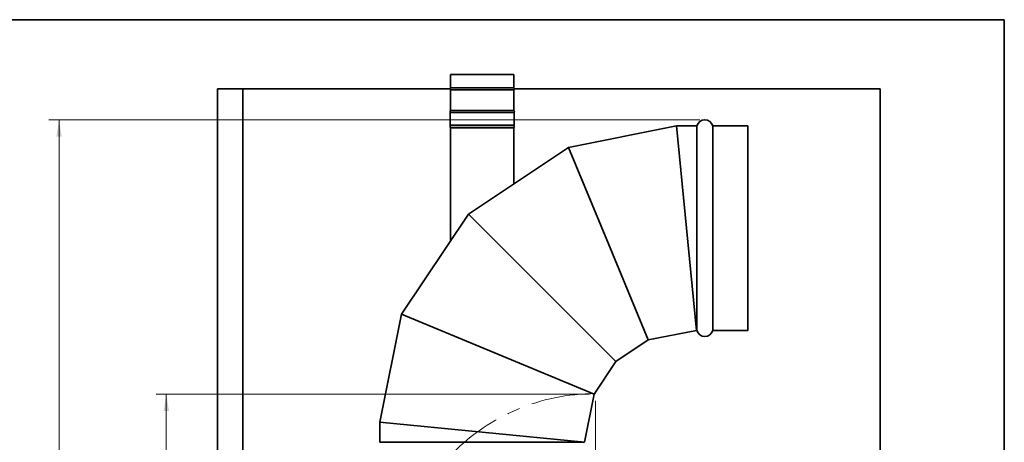
# Model space of a CAD drawing. Units: millimetres. Extents: x 5 to 654, y -76 to 415.
# Drawn here: x 396 to 589, y 332 to 415 of the extents above; entities that cross this region are included whole.
import ezdxf

# ---------------------------------------------------------------- set-up
doc = ezdxf.new("R2010")
doc.units = ezdxf.units.MM
doc.linetypes.add('CENTERX2', pattern=[20.32, 12.7, -2.54, 2.54, -2.54])
doc.styles.add('SLDTEXTSTYLE1', font='TXT', dxfattribs={"width": 0.605})
doc.dimstyles.new('SLDDIMSTYLE6', dxfattribs={"dimtxt": 3.595646, "dimasz": 3.302, "dimexe": 0, "dimexo": 0.0625, "dimgap": 0.898912, "dimtad": 1, "dimdec": 0, "dimlfac": 25, "dimrnd": 1e-09, "dimzin": 12, "dimdsep": 46, "dimtxsty": 'SLDTEXTSTYLE1', "dimsah": 1, "dimcen": 0.09, "dimadec": 0, "dimazin": 3, "dimtfac": 1, "dimtdec": 0, "dimtofl": 0, "dimtmove": 0, "dimatfit": 3, "dimfxl": 1, "dimfrac": 2, "dimtolj": 1, "dimtzin": 12, "dimarcsym": 0})

# ---------------------------------------------------------------- blocks, each defined once
blk = doc.blocks.new('_D_24')
at = {"color": 7, "linetype": 'Continuous', "lineweight": 0}
for p, q in [((507.7, 341.64), (422.92, 341.64)), ((424.92, 200.45), (424.92, 341.64)), ((438.92, 200.45), (422.92, 200.45))]:
    blk.add_line(p, q, dxfattribs=at)
at = {"color": 7, "linetype": 'Continuous', "lineweight": 18}
for points in [[(424.92, 341.64), (424.41, 338.34), (425.43, 338.34)], [(424.92, 200.45), (425.43, 203.75), (424.41, 203.75)]]:
    blk.add_solid(points, dxfattribs=at)
at = {"color": 7, "linetype": 'Continuous', "lineweight": 18, "insert": (420.15, 265.56), "char_height": 3.704, "attachment_point": 1, "rotation": 90, "style": 'SLDTEXTSTYLE1'}
blk.add_mtext('3600', dxfattribs=at)
blk = doc.blocks.new('_D_25')
at = {"color": 7, "linetype": 'Continuous', "lineweight": 0}
for p, q in [((529.36, 395.38), (401.92, 395.38)), ((403.92, 200.45), (403.92, 395.38)), ((438.92, 200.45), (401.92, 200.45))]:
    blk.add_line(p, q, dxfattribs=at)
at = {"color": 7, "linetype": 'Continuous', "lineweight": 18}
for points in [[(403.92, 395.38), (403.41, 392.08), (404.43, 392.08)], [(403.92, 200.45), (404.43, 203.75), (403.41, 203.75)]]:
    blk.add_solid(points, dxfattribs=at)
at = {"color": 7, "linetype": 'Continuous', "lineweight": 18, "insert": (399.15, 292.43), "char_height": 3.704, "attachment_point": 1, "rotation": 90, "style": 'SLDTEXTSTYLE1'}
blk.add_mtext('4875', dxfattribs=at)

msp = doc.modelspace()

# ---------------------------------------------------------------- linework, layer by layer
at = {"color": 7, "linetype": 'Continuous', "lineweight": 35}
for p, q in [((5, 415.0002003), (589, 415.0002003)), ((589, 415.0002003), (589, 5.0002003)), ((480.5876575, 404.2315501), (480.5876575, 401.6315501)), ((480.5876575, 404.2315501), (486.4326548, 404.2315501)), ((486.4326548, 404.2315501), (492.9876575, 404.2315501)), ((492.9876575, 401.6315501), (492.9876575, 404.2315501)), ((434.9216575, 401.4507501), (439.9216575, 401.4507501)), ((434.9216575, 401.4507501), (434.9216575, 200.2507501)), ((439.9216575, 401.4507501), (439.9216575, 200.4507501)), ((439.9216575, 401.4507501), (480.5051123, 401.4507501)), ((480.5876575, 401.6315501), (486.4326548, 401.6315501)), ((480.5876575, 401.2315373), (480.5876575, 397.2315836)), ((480.5876575, 401.2315373), (486.4326548, 401.2315373)), ((486.4326548, 401.6315501), (492.9876575, 401.6315501)), ((486.4326548, 401.2315373), (492.9876575, 401.2315373)), ((492.9876575, 397.2315836), (492.9876575, 401.2315373)), ((493.0702026, 401.4507501), (564.7216575, 401.4507501)), ((564.7216575, 401.4507501), (564.7216575, 200.4507501)), ((480.5876575, 397.2315836), (486.4326548, 397.2315836)), ((486.4326548, 397.2315836), (492.9876575, 397.2315836)), ((480.5276575, 396.8314463), (480.5276575, 394.3515501)), ((480.5276575, 396.8314463), (486.4292193, 396.8314463)), ((486.4292193, 396.8314463), (493.0476575, 396.8314463)), ((493.0476575, 394.3515501), (493.0476575, 396.8314463)), ((480.5276575, 394.3515501), (480.4676575, 394.2315501)), ((480.4676575, 394.2315501), (486.4257838, 394.2315501)), ((480.5276575, 394.3515501), (486.4292193, 394.3515501)), ((480.5876575, 393.8315373), (480.5876575, 371.6788859)), ((480.5876575, 393.8315373), (486.2611044, 393.8315373)), ((486.2611044, 393.8315373), (492.9876575, 393.8315373)), ((486.4257838, 394.2315501), (493.1076575, 394.2315501)), ((486.4292193, 394.3515501), (493.0476575, 394.3515501)), ((492.9876575, 382.8418108), (492.9876575, 393.8315373)), ((493.1076575, 394.2315501), (493.0476575, 394.3515501)), ((524.8146777, 394.1827501), (503.6642215, 389.9756628)), ((528.8109289, 394.1827501), (524.8146777, 394.1827501)), ((524.8146777, 394.1827501), (526.7876575, 374.1507501)), ((528.8109289, 394.1827501), (528.8109289, 354.1187501)), ((538.7876575, 394.1827501), (531.9103456, 394.1827501)), ((531.9103456, 374.1507501), (531.9103456, 394.1827501)), ((538.7876575, 374.1507501), (538.7876575, 394.1827501)), ((503.6642215, 389.9756628), (484.0611191, 376.8772885)), ((503.6642215, 389.9756628), (511.4803202, 371.1059314)), ((484.0611191, 376.8772885), (470.9627448, 357.2741861)), ((484.0611191, 376.8772885), (498.5033862, 362.4350214)), ((526.7876575, 374.1507501), (528.7606372, 354.1187501)), ((531.9103456, 354.1187501), (531.9103456, 374.1507501)), ((538.7876575, 354.1187501), (538.7876575, 374.1507501)), ((511.4803202, 371.1059314), (519.2964188, 352.2362)), ((498.5033862, 362.4350214), (512.9456534, 347.9927542)), ((470.9627448, 357.2741861), (466.7556575, 336.1237299)), ((470.9627448, 357.2741861), (489.8324762, 349.4580874)), ((519.2964188, 352.2362), (528.7606372, 354.1187501)), ((528.7606372, 354.1187501), (528.8109289, 354.1187501)), ((531.9103456, 354.1187501), (538.7876575, 354.1187501)), ((512.9456534, 347.9927542), (519.2964188, 352.2362)), ((489.8324762, 349.4580874), (508.7022076, 341.6419888)), ((508.7022076, 341.6419888), (512.9456534, 347.9927542)), ((506.8196575, 332.1777703), (508.7022076, 341.6419888)), ((466.7556575, 336.1237299), (466.7556575, 332.1777703)), ((466.7556575, 336.1237299), (486.7876575, 334.1507501)), ((486.7876575, 334.1507501), (506.8196575, 332.1777703)), ((506.8196575, 332.1777703), (466.7556575, 332.1777703))]:
    msp.add_line(p, q, dxfattribs=at)
at = {"color": 7, "linetype": 'CENTERX2', "lineweight": 18}
msp.add_line((508.9597637, 307.2823561), (508.9597637, 341.7166988), dxfattribs=at)
at = {"color": 7, "linetype": 'Continuous', "lineweight": 35}
for centre, radius, start, end in [((480.7864575, 401.4315437), 0.282, 134.826679282, 225.173320718), ((492.7888575, 401.4315437), 0.282, 314.826679282, 45.173320718), ((480.7592575, 397.0012853), 0.2872, 126.690559798, 216.253674057), ((492.8160575, 397.0012853), 0.2872, 323.746325943, 53.309440202), ((530.3606372, 393.7847501), 1.6, 14.403555956, 165.596444044), ((480.7864575, 394.0315437), 0.282, 134.826679281, 225.173320718), ((492.7888575, 394.0315437), 0.282, 314.826679282, 45.173320719), ((530.3606372, 354.5167501), 1.6, 194.403555956, 345.596444044)]:
    msp.add_arc(centre, radius, start, end, dxfattribs=at)
at = {"color": 7, "linetype": 'CENTERX2', "lineweight": 18}
msp.add_arc((508.9597637, 302.3150527), 39.4016461, 90, 180, dxfattribs=at)

# ---------------------------------------------------------------- dimensions: what is measured, and where the dimension line sits
at = {"color": 7, "linetype": 'Continuous', "lineweight": 18}
for base, p2, text, picture, middle in [((403.9216575, 395.3847501), (530.3606372, 395.3847501), '4875', '_D_25', (403.9216575, 297.9177501)), ((424.9216575, 341.6419888), (508.7022076, 341.6419888), '3600', '_D_24', (424.9216575, 271.0463695))]:
    dim = msp.add_linear_dim(base=base, p1=(439.9216575, 200.4507501), p2=p2, angle=90, text=text, dimstyle='SLDDIMSTYLE6', dxfattribs=at)
    dim.commit()
    dim.dimension.update_dxf_attribs({"geometry": picture, "text_midpoint": middle, "dimtype": 160})

doc.saveas('drawing.dxf')
